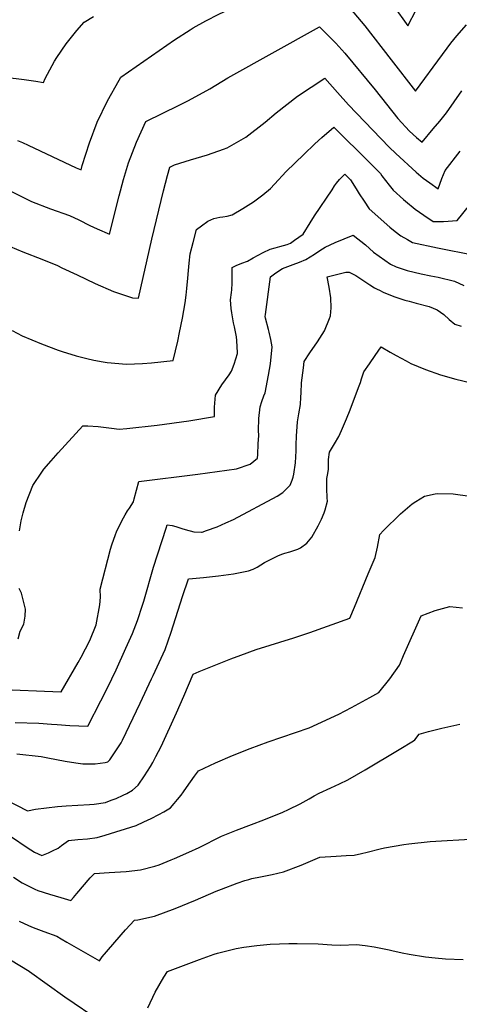
# Model space of a CAD drawing. Units: inches. Extents: x 2540708 to 2546102, y 1540590 to 1545953.
# Drawn here: x 2542834 to 2543170, y 1542903 to 1543655 of the extents above; entities that cross this region are included whole.
import ezdxf

# ---------------------------------------------------------------- set-up
doc = ezdxf.new("R2010")
doc.units = ezdxf.units.IN
doc.header["$MEASUREMENT"] = 0
doc.layers.add('tile_2465_33_contour_10ft', color=171, linetype='Continuous')

msp = doc.modelspace()

# ---------------------------------------------------------------- linework, layer by layer
at = {"layer": 'tile_2465_33_contour_10ft'}
for points, elevation in [([(2542964.08, 1543646.87), (2542966.27, 1543648.26), (2542975.97, 1543653.63), (2542985.88, 1543658.69), (2542996.78, 1543663.84), (2543006.18, 1543668.09), (2543049.74, 1543686.93), (2543053.83, 1543685.61), (2543068, 1543680.56), (2543074.06, 1543675.42), (2543076.47, 1543673.13), (2543086.32, 1543663.18), (2543097.42, 1543649.87), (2543117.61, 1543623.9), (2543136.25, 1543600.12), (2543156.87, 1543627.91), (2543160.34, 1543632.89), (2543163.28, 1543636.62), (2543167.79, 1543642.19), (2543175.05, 1543650.61)], 7910), ([(2543119.35, 1543665.07), (2543130.3, 1543649.98), (2543136.64, 1543662.2)], 7900), ([(2542822.79, 1543610.67), (2542837.19, 1543609.01), (2542846.19, 1543607.76), (2542851.9, 1543606.62), (2542853.3, 1543609.77), (2542860.4, 1543622.83), (2542862.05, 1543625.72), (2542869.36, 1543636.12), (2542877.47, 1543646.24), (2542883.06, 1543652.57), (2542890.16, 1543657.03)], 7900), ([(2542832.13, 1543562.43), (2542835.95, 1543560.78), (2542840.37, 1543558.69), (2542877.07, 1543541.39), (2542880.67, 1543539.9), (2542881.65, 1543543.17), (2542887.2, 1543560.59), (2542893.08, 1543576.27), (2542900.82, 1543592.58), (2542909.8, 1543608.44), (2542911.16, 1543610.73), (2542952.18, 1543639.3), (2542964.08, 1543646.87)], 7910), ([(2542857.44, 1543510.09), (2542871.83, 1543505.01), (2542878.89, 1543501.76), (2542887.46, 1543497.56), (2542892.96, 1543495.02), (2542902.42, 1543490.88), (2542909.69, 1543520.12), (2542913.17, 1543532.67), (2542916.99, 1543545.24), (2542923.05, 1543561.09), (2542930.2, 1543576.81), (2542955.67, 1543589.29), (2542962.65, 1543592.9), (2542979.15, 1543601.74), (2542992.89, 1543610.2), (2543062.87, 1543649.16), (2543075.3, 1543636.73), (2543082.14, 1543629.03), (2543105.47, 1543601.09), (2543122.63, 1543579.2), (2543131.54, 1543569.35), (2543136.93, 1543564.72), (2543141.33, 1543561), (2543149.71, 1543571.13), (2543154.69, 1543577.2), (2543159.85, 1543583.56), (2543171.68, 1543600.2)], 7920), ([(2542821.67, 1543483.41), (2542836.21, 1543477.35), (2542850.65, 1543471.7), (2542862.57, 1543466.8), (2542865.96, 1543465.26), (2542877.62, 1543459.79), (2542891.34, 1543453.1), (2542905.34, 1543447.02), (2542919.98, 1543442.34), (2542924.64, 1543442.01), (2542934.67, 1543487.09), (2542943.71, 1543523.89), (2542946.82, 1543535.67), (2542948.57, 1543542.03), (2542951.98, 1543543.84), (2542964.33, 1543547.67), (2542977.38, 1543551.41), (2542989.52, 1543555.75), (2542992.22, 1543556.75), (2543006.54, 1543564.84), (2543021.27, 1543576.34), (2543029.63, 1543583.42), (2543046.1, 1543596.08), (2543066.91, 1543609.95), (2543076.57, 1543599.02), (2543084.99, 1543589.6), (2543116.1, 1543557.3), (2543121.26, 1543552.5), (2543136.75, 1543538.12), (2543141.98, 1543533.6), (2543147.06, 1543529.93), (2543153.49, 1543525.41), (2543156.18, 1543533.32), (2543158.75, 1543539.46), (2543170.36, 1543554.16)], 7930), ([(2542827.99, 1543417.39), (2542835.7, 1543413.34), (2542850.52, 1543407.25), (2542863.31, 1543402.32), (2542866.21, 1543401.3), (2542877.02, 1543397.93), (2542885.16, 1543395.82), (2542890.48, 1543394.63), (2542897.6, 1543393.35), (2542900.53, 1543392.93), (2542915.47, 1543391.64), (2542927.55, 1543392.14), (2542934.5, 1543392.68), (2542951.09, 1543394.37), (2542954.54, 1543409.25), (2542955.91, 1543415.81), (2542958.13, 1543426.78), (2542960.14, 1543438.33), (2542961.06, 1543444.34), (2542961.52, 1543449.25), (2542962.25, 1543457.34), (2542962.75, 1543463.1), (2542963.16, 1543468.78), (2542964.03, 1543475.93), (2542966.21, 1543484.52), (2542968.76, 1543494.31), (2542972.78, 1543497.29), (2542977.43, 1543500.72), (2542982.16, 1543502.89), (2542986.67, 1543503.79), (2542989.08, 1543504.2), (2542992.26, 1543504.65), (2542996.23, 1543505.61), (2543004.36, 1543510.35), (2543012.3, 1543515.48), (2543019.51, 1543520.8), (2543025.37, 1543525.58), (2543028.45, 1543529.11), (2543037.35, 1543538.78), (2543050.82, 1543551.77), (2543059.21, 1543559.77), (2543064.56, 1543564.71), (2543073.67, 1543572.64), (2543080.2, 1543566.27), (2543095.04, 1543551.56), (2543109.32, 1543537.08), (2543110.52, 1543535.3), (2543116.1, 1543528.17), (2543119.14, 1543524.42), (2543127.03, 1543517.42), (2543128.59, 1543516.13), (2543135.97, 1543510.04), (2543142.51, 1543505.42), (2543149.74, 1543500.39), (2543154.15, 1543500.4), (2543157.59, 1543500.57), (2543167.98, 1543501.26), (2543177.8, 1543513.35)], 7940), ([(2542833.56, 1543264.3), (2542834.87, 1543271.88), (2542836.38, 1543278.1), (2542838.68, 1543285.88), (2542843.92, 1543298.93), (2542850.83, 1543309.23), (2542852.29, 1543311.38), (2542857.92, 1543317.9), (2542863.21, 1543323.98), (2542882.16, 1543344.58), (2542885.92, 1543344.45), (2542893.86, 1543343.92), (2542901.88, 1543343.01), (2542903.99, 1543342.72), (2542909.91, 1543342.02), (2542915.69, 1543342.4), (2542938.89, 1543344.99), (2542962.95, 1543348.41), (2542982.53, 1543351.62), (2542982.69, 1543358.9), (2542983.4, 1543367.91), (2542988.22, 1543375.77), (2542993.79, 1543383.44), (2542995.69, 1543386.27), (2542997.64, 1543391.55), (2543000.19, 1543399.77), (2543000.23, 1543400.09), (2543000.22, 1543400.32), (2542999.79, 1543409.7), (2542999.35, 1543412.54), (2542997.92, 1543420.15), (2542997.25, 1543423.23), (2542995.81, 1543430.73), (2542995.36, 1543434.2), (2542994.89, 1543440.73), (2542995.71, 1543446.35), (2542995.81, 1543448.44), (2542996.03, 1543453.49), (2542996.09, 1543459.13), (2542996.2, 1543465.41), (2542999.26, 1543466.87), (2543003.44, 1543468.64), (2543007.87, 1543470.34), (2543012.15, 1543472.74), (2543019.79, 1543476.74), (2543025.25, 1543479.37), (2543028.9, 1543480.47), (2543032.6, 1543481.48), (2543038.14, 1543482.86), (2543040.59, 1543483.88), (2543043.74, 1543486.15), (2543050.32, 1543490.93), (2543055.59, 1543499.47), (2543059.03, 1543504.72), (2543072.4, 1543524.8), (2543074.33, 1543527.66), (2543075.85, 1543529.69), (2543078.07, 1543532.61), (2543082.26, 1543536.6), (2543085.48, 1543533.42), (2543086.44, 1543532.42), (2543090.83, 1543525.42), (2543093.08, 1543521.75), (2543096.89, 1543515.92), (2543100.85, 1543510.21), (2543116.65, 1543496.22), (2543120.55, 1543492.88), (2543125.08, 1543489.62), (2543130.01, 1543486.72), (2543133.81, 1543484.54), (2543152.93, 1543480.45), (2543181.16, 1543474.77)], 7950), ([(2542825.47, 1543524.55), (2542842.9, 1543515.88), (2542857.44, 1543510.09)], 7920), ([(2542815.23, 1543143.41), (2542865.16, 1543141.36), (2542865.37, 1543141.52), (2542878.59, 1543163.98), (2542880.69, 1543167.83), (2542887.36, 1543180.63), (2542892.24, 1543192.53), (2542895.13, 1543207.83), (2542895.41, 1543213.62), (2542895.38, 1543219.72), (2542903.26, 1543250.41), (2542904.12, 1543253.71), (2542906.94, 1543261.52), (2542907.76, 1543263.49), (2542911.86, 1543272.12), (2542914.41, 1543276.5), (2542916.22, 1543279.53), (2542917.74, 1543281.71), (2542920.68, 1543286.39), (2542921.37, 1543288.74), (2542924.89, 1543302.06), (2542969.99, 1543307.74), (2542999.5, 1543311.77), (2543009.94, 1543315.16), (2543015.43, 1543319.88), (2543015.61, 1543322.53), (2543016.09, 1543330.77), (2543016.45, 1543337.09), (2543016.33, 1543341), (2543016.56, 1543350.13), (2543017.42, 1543359.1), (2543018.75, 1543363.19), (2543020.27, 1543367.48), (2543021.33, 1543369.76), (2543023.86, 1543383.15), (2543025.3, 1543391.95), (2543026.77, 1543404.72), (2543025.72, 1543410.42), (2543024.39, 1543416.08), (2543023.84, 1543418.16), (2543021.6, 1543426.68), (2543021.37, 1543427.93), (2543021.48, 1543429.47), (2543025.37, 1543458.38), (2543029.57, 1543461.37), (2543034.66, 1543464.59), (2543038.6, 1543466.11), (2543042.83, 1543467.66), (2543047.63, 1543469.49), (2543052.31, 1543471.46), (2543058.96, 1543475.66), (2543063.13, 1543478.31), (2543067.27, 1543481.04), (2543074.68, 1543484.49), (2543088.45, 1543490.08), (2543097.85, 1543482.63), (2543104.15, 1543476.99), (2543117.14, 1543467.96), (2543121.49, 1543466), (2543129.81, 1543463.12), (2543140.57, 1543460.45), (2543147.79, 1543458.98), (2543153.52, 1543457.9), (2543166.05, 1543454.93), (2543173.18, 1543451.72)], 7960), ([(2542830.33, 1543118.06), (2542848.34, 1543117.55), (2542858.02, 1543116.79), (2542862.43, 1543116.43), (2542872.17, 1543115.87), (2542885.86, 1543115.35), (2542895.76, 1543134.54), (2542900.79, 1543144.51), (2542907.52, 1543158.35), (2542914.99, 1543174.74), (2542919.9, 1543186), (2542923.73, 1543195.95), (2542927.69, 1543207.52), (2542928.68, 1543210.67), (2542936.12, 1543236.74), (2542945.69, 1543266.42), (2542946.59, 1543268.91), (2542950.25, 1543268.35), (2542953.14, 1543267.72), (2542957.74, 1543266.11), (2542960.16, 1543265.33), (2542966.9, 1543263.65), (2542972.79, 1543263.31), (2542973.3, 1543263.36), (2542976.56, 1543264.5), (2542984.72, 1543267.38), (2542991.34, 1543270.42), (2542997.18, 1543273.14), (2543030.55, 1543290.8), (2543034.9, 1543293.56), (2543040.54, 1543299.3), (2543042.06, 1543303.07), (2543042.68, 1543305.28), (2543043.29, 1543307.54), (2543044.61, 1543316.26), (2543044.99, 1543325.41), (2543045.09, 1543330.08), (2543045.3, 1543336.61), (2543046.03, 1543347.57), (2543047.12, 1543353.65), (2543048.36, 1543360.72), (2543048.69, 1543366.52), (2543048.79, 1543369.69), (2543049.04, 1543377.27), (2543050.57, 1543388.68), (2543051.23, 1543393.62), (2543055.56, 1543400.3), (2543061.27, 1543408.59), (2543066.73, 1543417.16), (2543070.58, 1543426.47), (2543071.2, 1543428.55), (2543071.85, 1543434.51), (2543071.56, 1543442.36), (2543070.13, 1543450.36), (2543068.78, 1543458.35), (2543082.88, 1543461.76), (2543085.47, 1543461.84), (2543090.71, 1543459.26), (2543095.2, 1543456.3), (2543098.14, 1543454.14), (2543101.19, 1543452.08), (2543104.9, 1543449.93), (2543106.8, 1543448.96), (2543108.79, 1543447.97), (2543111.59, 1543446.57), (2543119.72, 1543443.31), (2543128.09, 1543440.53), (2543131.32, 1543439.57), (2543136.65, 1543438.14), (2543146.54, 1543435.6), (2543152.78, 1543433.14), (2543157.86, 1543429.54), (2543161.8, 1543425.75), (2543166.15, 1543422.25), (2543170.99, 1543420.6)], 7970), ([(2542831.5, 1543094.1), (2542850.2, 1543092.16), (2542855.32, 1543090.97), (2542868.55, 1543088.51), (2542876.63, 1543087.23), (2542881.94, 1543086.39), (2542891.42, 1543086.58), (2542899.17, 1543087.5), (2542901.25, 1543088.01), (2542902.56, 1543089.64), (2542907.81, 1543097.09), (2542911.22, 1543102.6), (2542912.41, 1543104.64), (2542925.85, 1543132.84), (2542934.6, 1543151.42), (2542935.73, 1543153.83), (2542944.83, 1543173.68), (2542947.17, 1543180.52), (2542949.4, 1543187.08), (2542958.1, 1543214.34), (2542962.7, 1543227.81), (2542963.05, 1543227.84), (2542974.27, 1543228.68), (2542985.75, 1543229.9), (2542997.16, 1543231.59), (2543008.47, 1543233.93), (2543012.07, 1543235.21), (2543015.2, 1543236.76), (2543018.13, 1543238.52), (2543020.76, 1543240.1), (2543027.32, 1543243.47), (2543030.98, 1543245.24), (2543034.06, 1543246.63), (2543036.24, 1543247.31), (2543040.19, 1543248.45), (2543046.34, 1543250.45), (2543048.38, 1543251.4), (2543053.17, 1543254.98), (2543056.86, 1543259.65), (2543061.81, 1543268.23), (2543064.25, 1543273.19), (2543066.4, 1543278.23), (2543067.18, 1543280.32), (2543068.88, 1543286.98), (2543068.81, 1543289.64), (2543068.51, 1543296.78), (2543068.43, 1543300.58), (2543068.49, 1543304.26), (2543069.23, 1543308.19), (2543069.65, 1543311.48), (2543069.67, 1543318.74), (2543070.52, 1543324.39), (2543074.32, 1543330.89), (2543077.53, 1543336.26), (2543079.66, 1543340.97), (2543081.29, 1543344.6), (2543083.49, 1543349.98), (2543086.15, 1543356.68), (2543091.21, 1543369.78), (2543093.2, 1543375.04), (2543094.06, 1543377.64), (2543094.91, 1543380.51), (2543096.75, 1543385.67), (2543101.07, 1543391.95), (2543105.43, 1543398.23), (2543109.98, 1543404.72), (2543116.86, 1543400.72), (2543121.36, 1543398.2), (2543128.92, 1543394.06), (2543132.62, 1543392.19), (2543143.9, 1543387.51), (2543155.36, 1543383.48), (2543166.99, 1543380.06), (2543178.57, 1543377.27)], 7980), ([(2542823.05, 1543059.37), (2542839.78, 1543050.6), (2542845.83, 1543051.82), (2542862.61, 1543053.87), (2542869.34, 1543054.44), (2542887.11, 1543055.51), (2542890.61, 1543055.83), (2542899.29, 1543057.05), (2542903.64, 1543058.65), (2542907.56, 1543060.11), (2542912.84, 1543062.51), (2542915.6, 1543063.89), (2542920.03, 1543066.35), (2542924.39, 1543070.2), (2542929.27, 1543077.22), (2542933.77, 1543084.46), (2542935.45, 1543087.49), (2542937.9, 1543092.1), (2542941.76, 1543099.78), (2542953.58, 1543125.38), (2542959.32, 1543138.21), (2542966.32, 1543154.9), (2542970.79, 1543157.08), (2542995.19, 1543166.64), (2543002.64, 1543169.52), (2543014.57, 1543173.76), (2543043.23, 1543182.6), (2543055.48, 1543186.83), (2543085.98, 1543197.76), (2543089.48, 1543206.1), (2543099.99, 1543231.44), (2543105.24, 1543244.12), (2543107.16, 1543251.9), (2543108.93, 1543261.49), (2543111.81, 1543264.57), (2543124.6, 1543277.26), (2543133.7, 1543284.93), (2543136.43, 1543286.87), (2543143.14, 1543290.78), (2543151.16, 1543292.58), (2543153.3, 1543292.95), (2543164.93, 1543292.67), (2543177.64, 1543290.87)], 7990), ([(2542832.72, 1543181.82), (2542834.27, 1543187.85), (2542837, 1543193), (2542838.08, 1543199.19), (2542838.21, 1543204.58), (2542835.12, 1543216.72), (2542833.28, 1543220.41)], 7950), ([(2542827.43, 1543030.77), (2542839.58, 1543022.64), (2542845.11, 1543019.01), (2542850.66, 1543016.43), (2542855.69, 1543018.67), (2542858.79, 1543020.11), (2542863.15, 1543022.15), (2542865.77, 1543024.16), (2542871.04, 1543028.09), (2542878.34, 1543028.67), (2542885.66, 1543029.37), (2542893.01, 1543030.34), (2542899.08, 1543032.08), (2542922.71, 1543039.51), (2542928.54, 1543042.16), (2542934.36, 1543044.84), (2542940.09, 1543047.71), (2542943.79, 1543049.81), (2542949.01, 1543052.87), (2542951.76, 1543056.1), (2542954.45, 1543059.33), (2542957.13, 1543062.58), (2542959.02, 1543065.02), (2542961.19, 1543068.51), (2542964.23, 1543072.84), (2542967.32, 1543077.03), (2542970.43, 1543081.16), (2542983.29, 1543087.27), (2542996.33, 1543092.83), (2543009.91, 1543098.21), (2543023.7, 1543103.33), (2543054.99, 1543114.06), (2543077.61, 1543124.47), (2543087.29, 1543129.56), (2543101.23, 1543137.06), (2543108.1, 1543140.93), (2543116.52, 1543151.5), (2543123.92, 1543161.83), (2543124.72, 1543163.69), (2543126.99, 1543169.09), (2543140.39, 1543199.42), (2543151.32, 1543203.51), (2543162.49, 1543206.51), (2543172, 1543205.69)], 8000), ([(2542829.14, 1543000.06), (2542835.69, 1542995.69), (2542845.39, 1542990.88), (2542847.76, 1542989.79), (2542856.55, 1542986.9), (2542865.27, 1542984.37), (2542872.85, 1542982.29), (2542874.88, 1542984.58), (2542877.36, 1542987.41), (2542887.69, 1542999.52), (2542891.02, 1543002.85), (2542902.13, 1543003.49), (2542915.22, 1543004.31), (2542926, 1543005.58), (2542937.01, 1543008.37), (2542940.29, 1543009.48), (2542949.57, 1543013.1), (2542951.95, 1543014.11), (2542963.05, 1543019.04), (2542970.85, 1543022.72), (2542988.06, 1543031.28), (2542999.44, 1543035.96), (2543010.96, 1543040.31), (2543020.3, 1543043.66), (2543034.84, 1543049.69), (2543039.13, 1543051.55), (2543048.17, 1543055.87), (2543054.93, 1543059.81), (2543058.76, 1543061.98), (2543062.62, 1543064.11), (2543071.45, 1543068.24), (2543078.1, 1543071.35), (2543084.52, 1543074.39), (2543097.6, 1543082), (2543123.73, 1543097.51), (2543134.67, 1543104.13), (2543135.72, 1543104.83), (2543138.89, 1543109.13), (2543146.08, 1543111.08), (2543156.31, 1543113.83), (2543170.03, 1543116.88)], 8010), ([(2542833.4, 1542966.36), (2542840.63, 1542963.16), (2542844, 1542961.68), (2542852.36, 1542958.44), (2542862.16, 1542954.9), (2542865.43, 1542953), (2542869.8, 1542950.4), (2542894.73, 1542936.1), (2542896.71, 1542939.09), (2542914.51, 1542959.77), (2542921.44, 1542967.1), (2542924.09, 1542967.46), (2542936.86, 1542970.09), (2542952.51, 1542975.94), (2542968.2, 1542982.4), (2542983.92, 1542989.21), (2542987.88, 1542990.87), (2542999.93, 1542995.5), (2543005.82, 1542997.4), (2543008.82, 1542998.29), (2543011.12, 1542998.87), (2543017.7, 1543000.25), (2543026.58, 1543001.96), (2543035.46, 1543003.97), (2543048.71, 1543009.21), (2543063.17, 1543015.19), (2543075.67, 1543016.11), (2543083.22, 1543016.52), (2543089.42, 1543016.88), (2543095.01, 1543018.05), (2543099.36, 1543019.04), (2543109.3, 1543021.55), (2543112.47, 1543022.27), (2543127.26, 1543025), (2543131.08, 1543025.45), (2543147.42, 1543027.21), (2543182.2, 1543029.18)], 8020), ([(2542931.68, 1542900.3), (2542937.36, 1542912.07), (2542943.9, 1542923.68), (2542946.6, 1542927.94), (2542971.14, 1542937.12), (2542982.36, 1542941.17), (2542984.95, 1542941.86), (2542999.26, 1542945.41), (2543005.09, 1542946.64), (2543015.06, 1542947.74), (2543025.1, 1542948.72), (2543039.42, 1542949.27), (2543045.69, 1542949.33), (2543061.69, 1542949), (2543072.28, 1542948.38), (2543079.12, 1542948.19), (2543091.09, 1542948.48), (2543097.68, 1542947.79), (2543104.6, 1542946.77), (2543115.96, 1542944.49), (2543118.13, 1542943.93), (2543125.88, 1542942.09), (2543131.24, 1542941.12), (2543143.71, 1542939.06), (2543151.16, 1542938.34), (2543159.03, 1542937.61), (2543172.69, 1542937.08)], 8030), ([(2542819.62, 1542941.1), (2542841.07, 1542928.23), (2542841.31, 1542928.06), (2542868.27, 1542908.56), (2542895.92, 1542889.76)], 8030)]:
    msp.add_lwpolyline(points, dxfattribs=dict(at, elevation=elevation))

doc.saveas('drawing.dxf')
